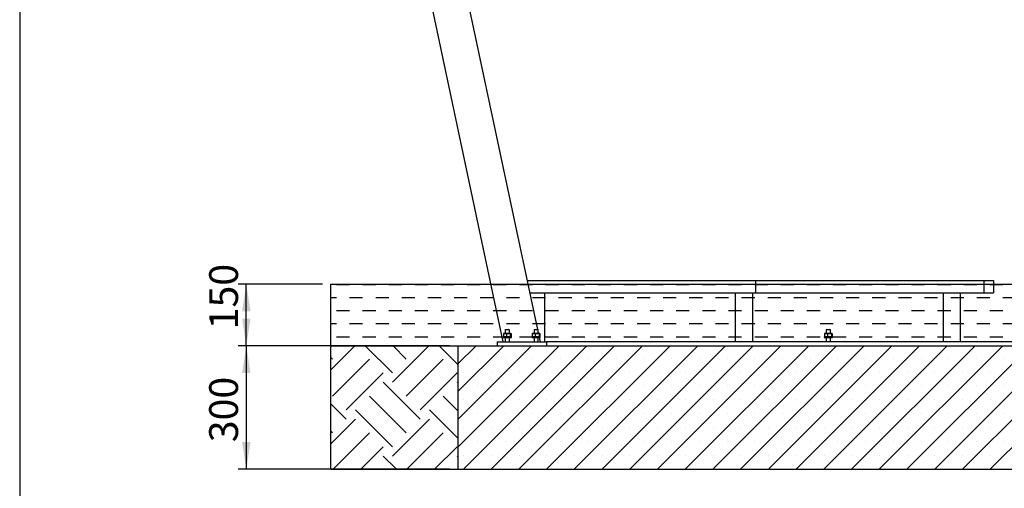
# Model space of a CAD drawing. Units: millimetres. Extents: x 5 to 415, y 5 to 292.
# Drawn here: x 5 to 125, y 141 to 198 of the extents above; entities that cross this region are included whole.
import ezdxf

# ---------------------------------------------------------------- set-up
doc = ezdxf.new("R2010")
doc.units = ezdxf.units.MM
doc.layers.add('1', color=7, linetype='Continuous', lineweight=25)
doc.styles.add('SLDTEXTSTYLE0', font='ISOCP', dxfattribs={"width": 0.96})
doc.dimstyles.new('SLDDIMSTYLE0', dxfattribs={"dimtxt": 3.5, "dimasz": 3.302, "dimexe": 0, "dimexo": 0.0625, "dimgap": 0.875, "dimtad": 1, "dimlfac": 20, "dimrnd": 1e-09, "dimzin": 12, "dimdsep": 46, "dimtxsty": 'SLDTEXTSTYLE0', "dimsah": 1, "dimcen": 0.09, "dimadec": 0, "dimazin": 3, "dimtfac": 1, "dimtofl": 0, "dimtmove": 0, "dimatfit": 3, "dimfxl": 0, "dimfrac": 2, "dimtolj": 1, "dimtzin": 12, "dimarcsym": 0})

# ---------------------------------------------------------------- blocks, each defined once
blk = doc.blocks.new('SW_HATCH_3')
at = {"color": 0, "linetype": 'Continuous', "lineweight": 25}
for p, q in [((-1.86, 4.87), (1.05, 7.78)), ((5.61, 4.49), (2.32, 7.78)), ((5.61, 3.37), (10.03, 7.78)), ((7.3, 6.17), (5.69, 7.78)), ((13.57, 5.52), (11.3, 7.78)), ((-1.68, 6.17), (-1.86, 6.36)), ((-1.68, 1.68), (2.81, 6.17)), ((7.3, 1.68), (11.79, 6.17)), ((0, 0), (4.49, 4.49)), ((8.98, 0), (13.47, 4.49)), ((8.98, -1.12), (4.49, 3.37)), ((13.57, 3.27), (13.47, 3.37)), ((7.3, -2.81), (2.81, 1.68)), ((13.57, -0.1), (11.79, 1.68)), ((0, -1.12), (-1.86, 0.74)), ((-1.86, -4.11), (1.12, -1.12)), ((5.61, -4.49), (1.12, 0)), ((5.61, -5.61), (10.1, -1.12)), ((13.57, -3.46), (10.1, 0)), ((-1.68, -2.81), (-1.86, -2.63)), ((-1.6, -7.22), (2.81, -2.81)), ((7.38, -7.22), (11.79, -2.81)), ((1.76, -7.22), (4.49, -4.49)), ((10.74, -7.22), (13.47, -4.49)), ((6.09, -7.22), (4.49, -5.61)), ((13.57, -5.71), (13.47, -5.61))]:
    blk.add_line(p, q, dxfattribs=at)
blk = doc.blocks.new('SW_HATCH_5')
at = {"color": 0, "linetype": 'Continuous', "lineweight": 25}
for p, q in [((-120.65, 0), (-119.0625, 0)), ((-117.475, 0), (-115.8875, 0)), ((-114.3, 0), (-112.7125, 0)), ((-111.125, 0), (-109.5375, 0)), ((-107.95, 0), (-106.3625, 0)), ((-104.775, 0), (-103.1875, 0)), ((-101.6, 0), (-100.0125, 0)), ((-98.425, 0), (-96.8375, 0)), ((-95.25, 0), (-93.6625, 0)), ((-92.075, 0), (-90.4875, 0)), ((-88.9, 0), (-87.3125, 0)), ((-85.725, 0), (-84.1375, 0)), ((-82.55, 0), (-80.9625, 0)), ((-79.375, 0), (-77.7875, 0)), ((-76.2, 0), (-74.6125, 0)), ((-73.025, 0), (-71.4375, 0)), ((-69.85, 0), (-68.2625, 0)), ((-66.675, 0), (-65.0875, 0)), ((-63.5, 0), (-61.9125, 0)), ((-60.325, 0), (-58.7375, 0)), ((-57.15, 0), (-55.5625, 0)), ((-53.975, 0), (-52.3875, 0)), ((-50.8, 0), (-49.2125, 0)), ((-47.625, 0), (-46.0375, 0)), ((-44.45, 0), (-42.8625, 0)), ((-41.275, 0), (-39.6875, 0)), ((-121.332, -1.5875), (-120.65, -1.5875)), ((-119.0625, -1.5875), (-117.475, -1.5875)), ((-115.8875, -1.5875), (-114.3, -1.5875)), ((-112.7125, -1.5875), (-111.125, -1.5875)), ((-109.5375, -1.5875), (-107.95, -1.5875)), ((-106.3625, -1.5875), (-104.775, -1.5875)), ((-103.1875, -1.5875), (-101.6, -1.5875)), ((-100.0125, -1.5875), (-98.425, -1.5875)), ((-96.8375, -1.5875), (-95.25, -1.5875)), ((-93.6625, -1.5875), (-92.075, -1.5875)), ((-90.4875, -1.5875), (-88.9, -1.5875)), ((-87.3125, -1.5875), (-85.725, -1.5875)), ((-84.1375, -1.5875), (-82.55, -1.5875)), ((-80.9625, -1.5875), (-79.375, -1.5875)), ((-77.7875, -1.5875), (-76.2, -1.5875)), ((-74.6125, -1.5875), (-73.025, -1.5875)), ((-71.4375, -1.5875), (-69.85, -1.5875)), ((-68.2625, -1.5875), (-66.675, -1.5875)), ((-65.0875, -1.5875), (-63.5, -1.5875)), ((-61.9125, -1.5875), (-60.325, -1.5875)), ((-58.7375, -1.5875), (-57.15, -1.5875)), ((-55.5625, -1.5875), (-53.975, -1.5875)), ((-52.3875, -1.5875), (-50.8, -1.5875)), ((-49.2125, -1.5875), (-47.625, -1.5875)), ((-46.0375, -1.5875), (-44.45, -1.5875)), ((-42.8625, -1.5875), (-41.275, -1.5875)), ((-39.6875, -1.5875), (-38.1, -1.5875)), ((-120.65, -3.175), (-119.0625, -3.175)), ((-117.475, -3.175), (-115.8875, -3.175)), ((-114.3, -3.175), (-112.7125, -3.175)), ((-111.125, -3.175), (-109.5375, -3.175)), ((-107.95, -3.175), (-106.3625, -3.175)), ((-104.775, -3.175), (-103.1875, -3.175)), ((-101.6, -3.175), (-100.0125, -3.175)), ((-98.425, -3.175), (-96.8375, -3.175)), ((-95.25, -3.175), (-93.6625, -3.175)), ((-92.075, -3.175), (-90.4875, -3.175)), ((-88.9, -3.175), (-87.3125, -3.175)), ((-85.725, -3.175), (-84.1375, -3.175)), ((-82.55, -3.175), (-80.9625, -3.175)), ((-79.375, -3.175), (-77.7875, -3.175)), ((-76.2, -3.175), (-74.6125, -3.175)), ((-73.025, -3.175), (-71.4375, -3.175)), ((-69.85, -3.175), (-68.2625, -3.175)), ((-66.675, -3.175), (-65.0875, -3.175)), ((-63.5, -3.175), (-61.9125, -3.175)), ((-60.325, -3.175), (-58.7375, -3.175)), ((-57.15, -3.175), (-55.5625, -3.175)), ((-53.975, -3.175), (-52.3875, -3.175)), ((-50.8, -3.175), (-49.2125, -3.175)), ((-47.625, -3.175), (-46.0375, -3.175)), ((-44.45, -3.175), (-42.8625, -3.175)), ((-41.275, -3.175), (-39.6875, -3.175)), ((-121.332, -4.7625), (-120.65, -4.7625)), ((-119.0625, -4.7625), (-117.475, -4.7625)), ((-115.8875, -4.7625), (-114.3, -4.7625)), ((-112.7125, -4.7625), (-111.125, -4.7625)), ((-109.5375, -4.7625), (-107.95, -4.7625)), ((-106.3625, -4.7625), (-104.775, -4.7625)), ((-103.1875, -4.7625), (-101.6, -4.7625)), ((-100.0125, -4.7625), (-98.425, -4.7625)), ((-96.8375, -4.7625), (-95.25, -4.7625)), ((-93.6625, -4.7625), (-92.075, -4.7625)), ((-90.4875, -4.7625), (-88.9, -4.7625)), ((-87.3125, -4.7625), (-85.725, -4.7625)), ((-84.1375, -4.7625), (-82.55, -4.7625)), ((-80.9625, -4.7625), (-79.375, -4.7625)), ((-77.7875, -4.7625), (-76.2, -4.7625)), ((-74.6125, -4.7625), (-73.025, -4.7625)), ((-71.4375, -4.7625), (-69.85, -4.7625)), ((-68.2625, -4.7625), (-66.675, -4.7625)), ((-65.0875, -4.7625), (-63.5, -4.7625)), ((-61.9125, -4.7625), (-60.325, -4.7625)), ((-58.7375, -4.7625), (-57.15, -4.7625)), ((-55.5625, -4.7625), (-53.975, -4.7625)), ((-52.3875, -4.7625), (-50.8, -4.7625)), ((-49.2125, -4.7625), (-47.625, -4.7625)), ((-46.0375, -4.7625), (-44.45, -4.7625)), ((-42.8625, -4.7625), (-41.275, -4.7625)), ((-39.6875, -4.7625), (-38.1, -4.7625)), ((-120.65, -6.35), (-119.0625, -6.35)), ((-117.475, -6.35), (-115.8875, -6.35)), ((-114.3, -6.35), (-112.7125, -6.35)), ((-111.125, -6.35), (-109.5375, -6.35)), ((-107.95, -6.35), (-106.3625, -6.35)), ((-104.775, -6.35), (-103.1875, -6.35)), ((-101.6, -6.35), (-100.0125, -6.35)), ((-98.425, -6.35), (-96.8375, -6.35)), ((-95.25, -6.35), (-93.6625, -6.35)), ((-92.075, -6.35), (-90.4875, -6.35)), ((-88.9, -6.35), (-87.3125, -6.35)), ((-85.725, -6.35), (-84.1375, -6.35)), ((-82.55, -6.35), (-80.9625, -6.35)), ((-79.375, -6.35), (-77.7875, -6.35)), ((-76.2, -6.35), (-74.6125, -6.35)), ((-73.025, -6.35), (-71.4375, -6.35)), ((-69.85, -6.35), (-68.2625, -6.35)), ((-66.675, -6.35), (-65.0875, -6.35)), ((-63.5, -6.35), (-61.9125, -6.35)), ((-60.325, -6.35), (-58.7375, -6.35)), ((-57.15, -6.35), (-55.5625, -6.35)), ((-53.975, -6.35), (-52.3875, -6.35)), ((-50.8, -6.35), (-49.2125, -6.35)), ((-47.625, -6.35), (-46.0375, -6.35)), ((-44.45, -6.35), (-42.8625, -6.35)), ((-41.275, -6.35), (-39.6875, -6.35))]:
    blk.add_line(p, q, dxfattribs=at)
blk = doc.blocks.new('_D')
at = {"layer": '1'}
for p, q in [((41.8, 165.6), (31.53, 165.6)), ((32.53, 158.1), (32.53, 165.6)), ((57.23, 158.1), (31.53, 158.1))]:
    blk.add_line(p, q, dxfattribs=at)
for points in [[(32.53, 165.6), (32.02, 162.29), (33.04, 162.29)], [(32.53, 158.1), (33.04, 161.4), (32.02, 161.4)]]:
    blk.add_solid(points, dxfattribs=at)
at = {"layer": '1', "insert": (28.02, 160.1), "char_height": 3.5, "attachment_point": 1, "rotation": 90, "style": 'SLDTEXTSTYLE0'}
blk.add_mtext('150', dxfattribs=at)
blk = doc.blocks.new('_D_2')
at = {"layer": '1'}
for p, q in [((57.23, 158.1), (31.53, 158.1)), ((32.53, 158.1), (32.53, 143.1)), ((57.23, 143.1), (31.53, 143.1))]:
    blk.add_line(p, q, dxfattribs=at)
for points in [[(32.53, 158.1), (32.02, 154.79), (33.04, 154.79)], [(32.53, 143.1), (33.04, 146.4), (32.02, 146.4)]]:
    blk.add_solid(points, dxfattribs=at)
at = {"layer": '1', "insert": (28.02, 146.38), "char_height": 3.5, "attachment_point": 1, "rotation": 90, "style": 'SLDTEXTSTYLE0'}
blk.add_mtext('300', dxfattribs=at)

msp = doc.modelspace()

# ---------------------------------------------------------------- hatches: boundary and pattern name
at = {"layer": '1'}
h = msp.add_hatch(dxfattribs=at)
h.set_pattern_fill('SACNCR', color=256, style=0)
h.paths.add_polyline_path([(148.23454, 158.09641), (58.23454, 158.09641), (58.23454, 143.09641), (148.23454, 143.09641)], flags=0)

# ---------------------------------------------------------------- linework, layer by layer
at = {"color": 7, "linetype": 'Continuous', "lineweight": 25}
for p, q in [((53.20711, 208.01985), (63.71238, 158.59641)), ((67.93875, 160.09219), (59.60555, 199.29683)), ((66.67314, 166.04641), (94.37954, 166.04641)), ((94.37954, 166.04641), (94.38454, 166.04641)), ((94.37954, 166.04641), (94.37954, 164.54641)), ((94.37954, 165.64641), (94.38454, 165.64641)), ((94.37954, 165.34641), (94.38454, 165.34641)), ((94.38454, 166.04641), (94.38454, 164.54641)), ((94.38454, 166.04641), (122.13454, 166.04641)), ((122.13454, 166.04641), (122.13454, 164.54641)), ((122.13454, 166.04641), (123.28454, 166.04641)), ((123.28454, 166.04641), (123.28454, 164.54641)), ((66.99198, 164.54641), (94.37954, 164.54641)), ((68.79454, 158.59641), (68.79454, 164.54641)), ((91.92454, 164.54641), (91.92454, 158.59641)), ((94.04454, 158.59641), (94.04454, 164.54641)), ((94.38454, 164.54641), (94.37954, 164.54641)), ((94.38454, 164.54641), (122.13454, 164.54641)), ((117.17454, 164.54641), (117.17454, 158.59641)), ((119.29454, 158.59641), (119.29454, 164.54641)), ((122.13454, 164.54641), (123.28454, 164.54641)), ((63.77454, 159.19641), (63.73454, 159.15641)), ((63.73454, 159.15641), (63.73454, 159.09641)), ((64.73454, 159.15641), (63.73454, 159.15641)), ((63.73454, 159.09641), (64.73454, 159.09641)), ((63.76916, 159.57879), (63.95295, 159.59641)), ((63.80085, 159.59021), (63.76916, 159.57879)), ((63.76916, 159.57879), (63.76916, 159.21402)), ((63.95295, 159.19641), (63.76916, 159.21402)), ((63.76916, 159.21402), (63.80085, 159.20261)), ((63.77454, 159.19641), (64.69454, 159.19641)), ((63.80954, 159.59641), (63.79988, 159.59382)), ((63.79988, 159.19899), (63.80954, 159.19641)), ((63.95295, 159.59641), (63.80954, 159.59641)), ((63.95295, 159.59641), (64.13674, 159.57879)), ((64.36943, 159.59641), (63.95295, 159.59641)), ((64.13674, 159.21402), (63.95295, 159.19641)), ((64.03454, 160.09641), (63.98454, 160.04641)), ((63.98454, 160.04641), (63.98454, 159.59641)), ((64.48454, 160.04641), (63.98454, 160.04641)), ((63.98454, 159.09641), (63.98454, 158.59641)), ((64.03454, 160.09641), (64.43454, 160.09641)), ((64.13674, 159.57879), (64.13674, 159.21402)), ((64.36943, 159.59641), (64.60211, 159.57879)), ((64.65101, 159.59641), (64.36943, 159.59641)), ((64.60211, 159.21402), (64.36943, 159.19641)), ((64.48454, 160.04641), (64.43454, 160.09641)), ((64.48454, 159.59641), (64.48454, 160.04641)), ((64.48454, 158.59641), (64.48454, 159.09641)), ((64.60211, 159.57879), (64.65101, 159.59641)), ((64.60211, 159.57879), (64.60211, 159.21402)), ((64.65101, 159.19641), (64.60211, 159.21402)), ((64.65101, 159.59641), (64.69991, 159.57879)), ((64.65954, 159.59641), (64.65101, 159.59641)), ((64.69991, 159.21402), (64.65101, 159.19641)), ((64.66919, 159.59382), (64.65954, 159.59641)), ((64.65954, 159.19641), (64.66919, 159.19899)), ((64.73454, 159.15641), (64.69454, 159.19641)), ((64.69991, 159.57879), (64.69991, 159.21402)), ((64.73454, 159.09641), (64.73454, 159.15641)), ((67.27454, 159.19641), (67.23454, 159.15641)), ((67.23454, 159.15641), (67.23454, 159.09641)), ((68.23454, 159.15641), (67.23454, 159.15641)), ((67.23454, 159.09641), (68.23454, 159.09641)), ((67.26916, 159.57879), (67.45295, 159.59641)), ((67.30085, 159.59021), (67.26916, 159.57879)), ((67.26916, 159.57879), (67.26916, 159.21402)), ((67.45295, 159.19641), (67.26916, 159.21402)), ((67.26916, 159.21402), (67.30085, 159.20261)), ((67.27454, 159.19641), (68.19454, 159.19641)), ((67.30954, 159.59641), (67.29988, 159.59382)), ((67.29988, 159.19899), (67.30954, 159.19641)), ((67.45295, 159.59641), (67.30954, 159.59641)), ((67.45295, 159.59641), (67.63674, 159.57879)), ((67.86943, 159.59641), (67.45295, 159.59641)), ((67.63674, 159.21402), (67.45295, 159.19641)), ((67.53454, 160.09641), (67.48454, 160.04641)), ((67.48454, 160.04641), (67.48454, 159.59641)), ((67.98454, 160.04641), (67.48454, 160.04641)), ((67.48454, 159.09641), (67.48454, 158.59641)), ((67.53454, 160.09641), (67.93454, 160.09641)), ((67.63674, 159.57879), (67.63674, 159.21402)), ((67.86943, 159.59641), (68.10211, 159.57879)), ((68.15101, 159.59641), (67.86943, 159.59641)), ((68.10211, 159.21402), (67.86943, 159.19641)), ((67.98454, 160.04641), (67.93454, 160.09641)), ((67.98454, 159.59641), (67.98454, 160.04641)), ((68.04413, 159.59641), (67.98454, 159.87678)), ((67.98454, 158.59641), (67.98454, 159.09641)), ((68.10211, 159.57879), (68.15101, 159.59641)), ((68.10211, 159.57879), (68.10211, 159.21402)), ((68.15101, 159.19641), (68.10211, 159.21402)), ((68.25669, 158.59641), (68.15041, 159.09641)), ((68.15101, 159.59641), (68.19991, 159.57879)), ((68.15954, 159.59641), (68.15101, 159.59641)), ((68.16919, 159.59382), (68.15954, 159.59641)), ((68.15954, 159.19641), (68.16919, 159.19899)), ((68.19991, 159.21402), (68.16822, 159.20261)), ((68.23454, 159.15641), (68.19454, 159.19641)), ((68.19991, 159.57879), (68.19991, 159.21402)), ((68.23454, 159.09641), (68.23454, 159.15641)), ((102.77454, 159.19641), (102.73454, 159.15641)), ((102.73454, 159.15641), (102.73454, 159.09641)), ((103.73454, 159.15641), (102.73454, 159.15641)), ((102.73454, 159.09641), (103.73454, 159.09641)), ((102.76916, 159.57879), (102.95295, 159.59641)), ((102.80085, 159.59021), (102.76916, 159.57879)), ((102.76916, 159.57879), (102.76916, 159.21402)), ((102.95295, 159.19641), (102.76916, 159.21402)), ((102.76916, 159.21402), (102.80085, 159.20261)), ((102.77454, 159.19641), (103.69454, 159.19641)), ((102.80954, 159.59641), (102.79988, 159.59382)), ((102.79988, 159.19899), (102.80954, 159.19641)), ((102.95295, 159.59641), (102.80954, 159.59641)), ((102.95295, 159.59641), (103.13674, 159.57879)), ((103.36942, 159.59641), (102.95295, 159.59641)), ((103.13674, 159.21402), (102.95295, 159.19641)), ((103.03454, 160.09641), (102.98454, 160.04641)), ((102.98454, 160.04641), (102.98454, 159.59641)), ((103.48454, 160.04641), (102.98454, 160.04641)), ((102.98454, 159.09641), (102.98454, 158.59641)), ((103.03454, 160.09641), (103.43454, 160.09641)), ((103.13674, 159.57879), (103.13674, 159.21402)), ((103.36942, 159.59641), (103.60211, 159.57879)), ((103.65101, 159.59641), (103.36942, 159.59641)), ((103.60211, 159.21402), (103.36942, 159.19641)), ((103.48454, 160.04641), (103.43454, 160.09641)), ((103.48454, 159.59641), (103.48454, 160.04641)), ((103.48454, 158.59641), (103.48454, 159.09641)), ((103.60211, 159.57879), (103.65101, 159.59641)), ((103.60211, 159.57879), (103.60211, 159.21402)), ((103.65101, 159.19641), (103.60211, 159.21402)), ((103.65101, 159.59641), (103.69991, 159.57879)), ((103.65954, 159.59641), (103.65101, 159.59641)), ((103.66919, 159.59382), (103.65954, 159.59641)), ((103.65954, 159.19641), (103.66919, 159.19899)), ((103.69991, 159.21402), (103.66822, 159.20261)), ((103.73454, 159.15641), (103.69454, 159.19641)), ((103.69991, 159.57879), (103.69991, 159.21402)), ((103.73454, 159.09641), (103.73454, 159.15641)), ((58.23454, 158.09641), (58.23454, 143.09641)), ((58.23454, 158.09641), (148.23454, 158.09641)), ((62.98454, 158.59641), (62.98454, 158.09641)), ((62.98454, 158.59641), (68.98454, 158.59641)), ((137.48453, 158.59641), (68.98454, 158.59641)), ((68.98454, 158.59641), (68.98454, 158.09641)), ((58.23454, 143.09641), (148.23454, 143.09641))]:
    msp.add_line(p, q, dxfattribs=at)
for points, knots in [([(64.13674, 159.57879), (64.15616, 159.58143), (64.23334, 159.59191), (64.31118, 159.59448), (64.36943, 159.59641)], [0, 0, 0, 0, 0.251672094, 1, 1, 1, 1]), ([(64.36943, 159.19641), (64.31118, 159.19833), (64.23334, 159.2009), (64.15616, 159.21138), (64.13674, 159.21402)], [0, 0, 0, 0, 0.74832777, 1, 1, 1, 1]), ([(67.63674, 159.57879), (67.65616, 159.58143), (67.73334, 159.59191), (67.81118, 159.59448), (67.86943, 159.59641)], [0, 0, 0, 0, 0.251672094, 1, 1, 1, 1]), ([(67.86943, 159.19641), (67.81118, 159.19833), (67.73334, 159.2009), (67.65616, 159.21138), (67.63674, 159.21402)], [0, 0, 0, 0, 0.74832777, 1, 1, 1, 1]), ([(103.13674, 159.57879), (103.15616, 159.58143), (103.23334, 159.59191), (103.31118, 159.59448), (103.36942, 159.59641)], [0, 0, 0, 0, 0.251670871, 1, 1, 1, 1]), ([(103.36942, 159.19641), (103.31118, 159.19833), (103.23334, 159.2009), (103.15616, 159.21138), (103.13674, 159.21402)], [0, 0, 0, 0, 0.748328994, 1, 1, 1, 1])]:
    msp.add_open_spline(points, degree=3, knots=knots, dxfattribs=at)
at = {"layer": '1'}
for p, q in [((5, 292), (5, 5)), ((42.80316, 165.59641), (166.39508, 165.59641)), ((42.80316, 143.09641), (42.80316, 165.59641)), ((42.80316, 158.09641), (166.39508, 158.09641)), ((42.80316, 143.09641), (166.39508, 143.09641))]:
    msp.add_line(p, q, dxfattribs=at)

# ---------------------------------------------------------------- block references
at = {"color": 7, "linetype": 'Continuous', "lineweight": 25}
for name, p in [('SW_HATCH_5', (164.13519, 165.54968)), ('SW_HATCH_3', (44.66814, 150.31289))]:
    msp.add_blockref(name, p, dxfattribs=at)

# ---------------------------------------------------------------- dimensions: what is measured, and where the dimension line sits
at = {"layer": '1'}
for base, p2, picture, middle in [((32.52902, 165.59641), (42.80316, 165.59641), '_D', (32.52902, 163.41603)), ((32.52902, 143.09641), (58.23454, 143.09641), '_D_2', (32.52902, 150.04585))]:
    dim = msp.add_linear_dim(base=base, p1=(58.23454, 158.09641), p2=p2, angle=90, dimstyle='SLDDIMSTYLE0', dxfattribs=at)
    dim.commit()
    dim.dimension.update_dxf_attribs({"geometry": picture, "text_midpoint": middle, "dimtype": 160})

doc.saveas('drawing.dxf')
